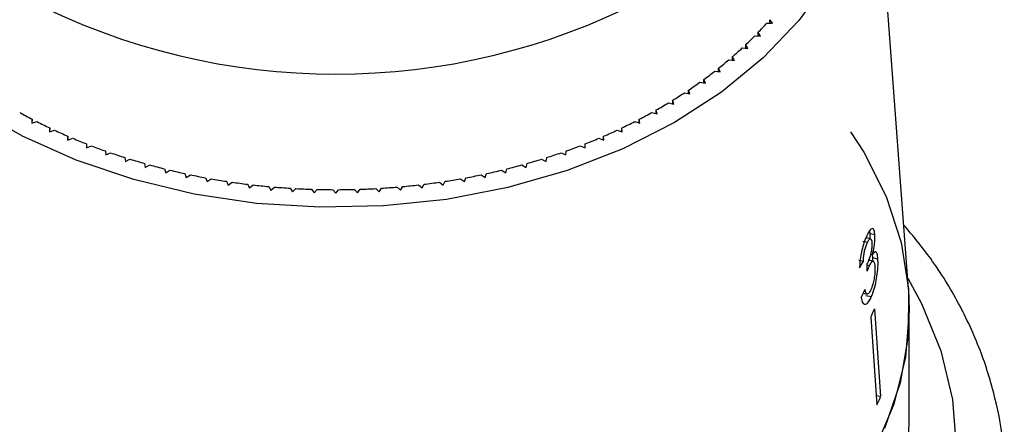
# Model space of a CAD drawing. Extents: x 3 to 397, y 18 to 272.
# Drawn here: x 187 to 207, y 203 to 211 of the extents above; entities that cross this region are included whole.
import ezdxf

# ---------------------------------------------------------------- set-up
doc = ezdxf.new("R2010")
doc.units = 0
doc.linetypes.add('PHANTOM', pattern=[12.7, 6.35, -1.27, 1.27, -1.27, 1.27, -1.27])
doc.layers.get('0').update_dxf_attribs({"linetype": 'CONTINUOUS'})

msp = doc.modelspace()

# ---------------------------------------------------------------- linework, layer by layer
at = {"color": 7, "linetype": 'CONTINUOUS'}
for p, q in [((205.062, 205.597), (204.33, 215.469)), ((202.163, 211.048), (202.278, 211.045)), ((202.278, 211.045), (202.225, 211.117)), ((202.225, 211.046), (202.225, 211.117)), ((202.033, 210.783), (201.983, 210.857)), ((201.983, 210.786), (201.983, 210.857)), ((201.918, 210.79), (202.033, 210.783)), ((201.657, 210.539), (201.772, 210.529)), ((201.772, 210.529), (201.727, 210.604)), ((201.727, 210.533), (201.727, 210.604)), ((201.382, 210.297), (201.496, 210.283)), ((201.496, 210.283), (201.456, 210.36)), ((201.456, 210.288), (201.456, 210.36)), ((201.093, 210.062), (201.206, 210.046)), ((201.206, 210.046), (201.17, 210.123)), ((201.17, 210.051), (201.17, 210.123)), ((200.79, 209.837), (200.902, 209.817)), ((200.902, 209.817), (200.871, 209.895)), ((200.871, 209.822), (200.871, 209.895)), ((200.474, 209.621), (200.585, 209.597)), ((200.585, 209.597), (200.558, 209.676)), ((200.558, 209.603), (200.558, 209.676)), ((200.146, 209.414), (200.255, 209.387)), ((200.255, 209.387), (200.233, 209.467)), ((200.233, 209.392), (200.233, 209.467)), ((199.805, 209.217), (199.913, 209.187)), ((199.913, 209.187), (199.896, 209.268)), ((199.896, 209.192), (199.896, 209.268)), ((187.11, 209.078), (187.098, 208.997)), ((187.098, 208.997), (187.204, 209.03)), ((187.11, 209.001), (187.11, 209.078)), ((199.453, 209.03), (199.559, 208.997)), ((199.559, 208.997), (199.547, 209.078)), ((199.547, 209.001), (199.547, 209.078)), ((187.47, 208.899), (187.463, 208.818)), ((187.463, 208.818), (187.566, 208.854)), ((187.47, 208.82), (187.47, 208.899)), ((199.091, 208.854), (199.194, 208.818)), ((199.194, 208.818), (199.187, 208.899)), ((199.187, 208.82), (199.187, 208.899)), ((187.84, 208.731), (187.838, 208.65)), ((187.838, 208.65), (187.939, 208.689)), ((187.84, 208.651), (187.84, 208.731)), ((198.718, 208.689), (198.82, 208.65)), ((198.82, 208.65), (198.817, 208.731)), ((198.817, 208.651), (198.817, 208.731)), ((188.22, 208.574), (188.222, 208.493)), ((188.222, 208.493), (188.321, 208.535)), ((188.608, 208.429), (188.615, 208.347)), ((198.042, 208.347), (198.049, 208.429)), ((198.336, 208.535), (198.435, 208.493)), ((198.435, 208.493), (198.437, 208.574)), ((188.615, 208.347), (188.712, 208.392)), ((189.005, 208.295), (189.017, 208.214)), ((189.017, 208.214), (189.111, 208.262)), ((197.546, 208.262), (197.64, 208.214)), ((197.64, 208.214), (197.652, 208.295)), ((197.945, 208.392), (198.042, 208.347)), ((189.41, 208.173), (189.426, 208.092)), ((189.426, 208.092), (189.517, 208.143)), ((189.821, 208.063), (189.843, 207.982)), ((189.843, 207.982), (189.93, 208.036)), ((196.727, 208.036), (196.814, 207.982)), ((196.814, 207.982), (196.836, 208.063)), ((197.14, 208.143), (197.231, 208.092)), ((197.231, 208.092), (197.247, 208.173)), ((190.238, 207.965), (190.265, 207.885)), ((190.265, 207.885), (190.349, 207.941)), ((190.661, 207.88), (190.692, 207.801)), ((190.692, 207.801), (190.773, 207.859)), ((191.089, 207.807), (191.125, 207.729)), ((195.532, 207.729), (195.568, 207.807)), ((195.884, 207.859), (195.965, 207.801)), ((195.965, 207.801), (195.996, 207.88)), ((196.308, 207.941), (196.392, 207.885)), ((196.392, 207.885), (196.419, 207.965)), ((191.125, 207.729), (191.202, 207.79)), ((191.521, 207.747), (191.561, 207.671)), ((191.561, 207.671), (191.634, 207.733)), ((191.955, 207.7), (192, 207.625)), ((192, 207.625), (192.07, 207.69)), ((192.392, 207.666), (192.442, 207.592)), ((192.442, 207.592), (192.507, 207.659)), ((192.831, 207.644), (192.885, 207.572)), ((192.885, 207.572), (192.947, 207.641)), ((193.271, 207.636), (193.329, 207.566)), ((193.329, 207.566), (193.386, 207.636)), ((193.711, 207.641), (193.772, 207.572)), ((193.772, 207.572), (193.826, 207.644)), ((194.15, 207.659), (194.216, 207.592)), ((194.216, 207.592), (194.265, 207.666)), ((194.587, 207.69), (194.657, 207.625)), ((194.657, 207.625), (194.702, 207.7)), ((195.023, 207.733), (195.096, 207.671)), ((195.096, 207.671), (195.137, 207.747)), ((195.455, 207.79), (195.532, 207.729)), ((204.279, 206.731), (204.269, 206.793)), ((204.285, 206.63), (204.192, 206.651)), ((204.374, 206.709), (204.279, 206.731)), ((204.221, 206.553), (204.128, 206.574)), ((204.14, 206.167), (204.045, 206.188)), ((204.34, 206.17), (204.24, 206.193)), ((204.325, 206.302), (204.284, 206.311)), ((204.334, 206.239), (204.325, 206.303)), ((204.336, 206.161), (204.334, 206.239)), ((204.436, 206.216), (204.334, 206.239)), ((204.263, 206.078), (204.217, 206.089)), ((204.136, 205.517), (204.216, 205.499)), ((204.299, 205.439), (204.192, 205.463)), ((204.367, 205.193), (204.492, 203.397)), ((204.29, 205.025), (204.414, 203.228)), ((205.079, 202.863), (205.079, 205.161)), ((204.492, 203.397), (204.401, 203.417))]:
    msp.add_line(p, q, dxfattribs=at)
at = {"color": 7, "linetype": 'CONTINUOUS', "flags": 128}
for points in [[(203.692, 217.702), (203.865, 217.336), (204.171, 216.439), (204.325, 215.522), (204.325, 214.599), (204.171, 213.683), (203.865, 212.786), (203.41, 211.921), (202.814, 211.099), (202.085, 210.334), (201.233, 209.635), (200.27, 209.012), (199.209, 208.474), (198.066, 208.028), (196.857, 207.681), (195.598, 207.438), (194.307, 207.302), (193.002, 207.275), (191.702, 207.356), (190.425, 207.547), (189.188, 207.842), (188.01, 208.239), (186.906, 208.732), (185.893, 209.313)], [(203.878, 208.82), (204.149, 208.401), (204.606, 207.494), (204.912, 206.556), (205.062, 205.599), (205.055, 204.636), (204.89, 203.68), (204.57, 202.744)], [(205.062, 205.597), (205.079, 205.161), (204.999, 204.197), (204.762, 203.245), (204.37, 202.32)], [(205.055, 202.338), (205.079, 202.863)]]:
    msp.add_lwpolyline(points, dxfattribs=at)
at = {"color": 8, "linetype": 'PHANTOM', "flags": 128}
msp.add_lwpolyline([(205.046, 205.824), (205.33, 205.302), (205.725, 204.334), (205.964, 203.34), (206.043, 202.333), (205.964, 201.326), (205.725, 200.332), (205.33, 199.363), (204.784, 198.432), (204.095, 197.549), (203.269, 196.727), (202.319, 195.975), (201.256, 195.304), (200.093, 194.72), (198.845, 194.232), (197.528, 193.847), (196.158, 193.567), (194.752, 193.399), (193.329, 193.342), (191.905, 193.399), (190.499, 193.567), (189.129, 193.847), (187.812, 194.232), (186.564, 194.72), (185.401, 195.304), (184.338, 195.975), (183.388, 196.727), (182.563, 197.549), (181.873, 198.432), (181.327, 199.363), (180.932, 200.332), (180.694, 201.326), (180.614, 202.333), (180.694, 203.34), (180.932, 204.334), (181.327, 205.302), (181.612, 205.824)], dxfattribs=at)
at = {"color": 7, "linetype": 'CONTINUOUS'}
for centre, radius, start, end in [((193.329, 223.759), 13.757, 242.7865, 297.2135), ((196.362, 216.319), 7.838, 315.8255, 317.7417), ((196.108, 216.568), 8.194, 313.2931, 315.1535), ((195.855, 216.84), 8.565, 310.8346, 312.6407), ((195.606, 217.132), 8.949, 308.447, 310.2011), ((195.362, 217.442), 9.344, 306.1273, 307.8316), ((195.126, 217.768), 9.746, 303.8721, 305.5292), ((194.901, 218.108), 10.153, 301.6779, 303.2904), ((194.688, 218.457), 10.562, 299.541, 301.1116), ((192.168, 218.813), 10.97, 241.0108, 242.5422), ((194.489, 218.813), 10.97, 297.4578, 298.9892), ((192.353, 219.171), 11.373, 243.0806, 244.5756), ((194.304, 219.171), 11.373, 295.4244, 296.9194), ((192.521, 219.529), 11.769, 245.1015, 246.5628), ((194.136, 219.529), 11.769, 293.4372, 294.8985), ((192.672, 219.883), 12.154, 247.0772, 248.5075), ((193.985, 219.883), 12.154, 291.4925, 292.9228), ((192.807, 220.228), 12.524, 249.0113, 250.4133), ((193.851, 220.228), 12.524, 289.5867, 290.9887), ((192.923, 220.56), 12.876, 250.9076, 252.2838), ((193.023, 220.877), 13.208, 252.7694, 254.1225), ((193.634, 220.877), 13.208, 285.8775, 287.2306), ((193.734, 220.56), 12.876, 287.7162, 289.0924), ((193.106, 221.174), 13.516, 254.6002, 255.9327), ((193.174, 221.447), 13.798, 256.4035, 257.7178), ((193.483, 221.447), 13.798, 282.2822, 283.5965), ((193.551, 221.174), 13.516, 284.0673, 285.3998), ((193.227, 221.694), 14.051, 258.1826, 259.4811), ((193.266, 221.912), 14.272, 259.9407, 261.2257), ((193.391, 221.912), 14.272, 278.7743, 280.0593), ((193.431, 221.694), 14.051, 280.5189, 281.8174), ((193.294, 222.097), 14.459, 261.6809, 262.9548), ((193.312, 222.249), 14.612, 263.4065, 264.6715), ((193.323, 222.364), 14.727, 265.1204, 266.3788), ((193.327, 222.441), 14.805, 266.8257, 268.0797), ((193.329, 222.48), 14.844, 268.5255, 269.7773), ((193.329, 222.48), 14.844, 270.2227, 271.4745), ((193.33, 222.441), 14.805, 271.9203, 273.1743), ((193.335, 222.364), 14.727, 273.6212, 274.8796), ((193.345, 222.249), 14.612, 275.3285, 276.5935), ((193.363, 222.097), 14.459, 277.0452, 278.3191), ((198.303, 207.877), 6.631, 334.5216, 336.1203), ((198.36, 206.112), 6.706, 334.5305, 336.1113)]:
    msp.add_arc(centre, radius, start, end, dxfattribs=at)
for centre, major_axis, ratio, start_param, end_param in [((193.347, 208.899), (11.473, -0.424), 0.639348, 5.94062, 5.959984), ((191.285, 164.174), (4.184, 98.985), 0.124545, 5.153516, 5.155288), ((193.31, 208.314), (11.503, 0.627), 0.773444, 5.883578, 5.902873)]:
    msp.add_ellipse(centre, major_axis=major_axis, ratio=ratio, start_param=start_param, end_param=end_param, dxfattribs=at)
for points, knots in [([(204.374, 206.709), (204.37, 206.742), (204.361, 206.809), (204.332, 206.847), (204.29, 206.83), (204.247, 206.772), (204.218, 206.712), (204.208, 206.692)], [0, 0, 0, 0, 0.2103429, 0.4215545, 0.619979, 0.869857, 1, 1, 1, 1]), ([(207.026, 201.74), (207.024, 201.949), (207.019, 202.496), (206.854, 203.373), (206.551, 204.359), (206.106, 205.314), (205.583, 206.175), (205.155, 206.689), (204.964, 206.918)], [0, 0, 0, 0, 0.113468, 0.2970873, 0.480898, 0.6654327, 0.8510477, 1, 1, 1, 1]), ([(204.208, 206.692), (204.188, 206.646), (204.152, 206.561), (204.107, 206.401), (204.075, 206.235), (204.064, 206.114), (204.062, 206.048), (204.062, 206.035)], [0, 0, 0, 0, 0.2576253, 0.4674832, 0.6772586, 0.9377571, 1, 1, 1, 1]), ([(204.221, 206.553), (204.233, 206.578), (204.255, 206.619), (204.281, 206.635), (204.3, 206.623), (204.309, 206.59), (204.311, 206.562), (204.312, 206.553)], [0, 0, 0, 0, 0.297699, 0.499705, 0.70091, 0.907534, 1, 1, 1, 1]), ([(204.277, 206.617), (204.279, 206.651), (204.281, 206.691), (204.279, 206.725), (204.279, 206.731)], [0, 0, 0, 0, 0.824285, 1, 1, 1, 1]), ([(204.325, 206.302), (204.338, 206.358), (204.361, 206.453), (204.375, 206.592), (204.376, 206.667), (204.374, 206.703), (204.374, 206.709)], [0, 0, 0, 0, 0.399806, 0.672636, 0.945725, 1, 1, 1, 1]), ([(204.14, 206.167), (204.141, 206.203), (204.143, 206.264), (204.159, 206.364), (204.18, 206.449), (204.202, 206.512), (204.216, 206.543), (204.221, 206.553)], [0, 0, 0, 0, 0.291259, 0.493212, 0.695525, 0.895658, 1, 1, 1, 1]), ([(204.312, 206.553), (204.313, 206.527), (204.315, 206.483), (204.306, 206.401), (204.287, 206.312), (204.26, 206.221), (204.237, 206.167), (204.227, 206.143)], [0, 0, 0, 0, 0.211132, 0.366443, 0.521462, 0.792853, 1, 1, 1, 1]), ([(204.299, 205.439), (204.321, 205.492), (204.361, 205.589), (204.405, 205.776), (204.432, 205.961), (204.441, 206.114), (204.437, 206.189), (204.436, 206.216)], [0, 0, 0, 0, 0.246573, 0.451736, 0.656491, 0.878695, 1, 1, 1, 1]), ([(204.436, 206.216), (204.432, 206.257), (204.424, 206.329), (204.395, 206.368), (204.362, 206.359), (204.337, 206.32), (204.325, 206.302)], [0, 0, 0, 0, 0.315823, 0.549562, 0.7839, 1, 1, 1, 1]), ([(204.227, 206.143), (204.226, 206.142), (204.224, 206.138), (204.221, 206.132), (204.218, 206.127), (204.217, 206.124)], [0, 0, 0, 0, 0.25007, 0.500161, 1, 1, 1, 1]), ([(204.219, 205.965), (204.223, 205.975), (204.23, 205.995), (204.245, 206.034), (204.256, 206.061), (204.263, 206.078)], [0, 0, 0, 0, 0.250556, 0.501215, 1, 1, 1, 1]), ([(204.263, 206.078), (204.276, 206.104), (204.3, 206.15), (204.331, 206.175), (204.354, 206.166), (204.37, 206.127), (204.374, 206.084), (204.375, 206.066)], [0, 0, 0, 0, 0.241658, 0.439484, 0.637086, 0.842235, 1, 1, 1, 1]), ([(204.375, 206.066), (204.376, 206.033), (204.379, 205.965), (204.365, 205.842), (204.342, 205.727), (204.316, 205.644), (204.298, 205.604), (204.291, 205.587)], [0, 0, 0, 0, 0.237107, 0.476776, 0.684363, 0.873239, 1, 1, 1, 1]), ([(204.291, 205.587), (204.278, 205.562), (204.256, 205.518), (204.225, 205.494), (204.198, 205.505), (204.182, 205.546), (204.173, 205.583), (204.171, 205.594)], [0, 0, 0, 0, 0.252335, 0.424878, 0.597403, 0.878172, 1, 1, 1, 1]), ([(204.095, 205.43), (204.103, 205.39), (204.118, 205.31), (204.169, 205.277), (204.226, 205.311), (204.27, 205.378), (204.293, 205.426), (204.299, 205.439)], [0, 0, 0, 0, 0.25152, 0.505573, 0.724131, 0.930347, 1, 1, 1, 1])]:
    msp.add_open_spline(points, degree=3, knots=knots, dxfattribs=at)

doc.saveas('drawing.dxf')
